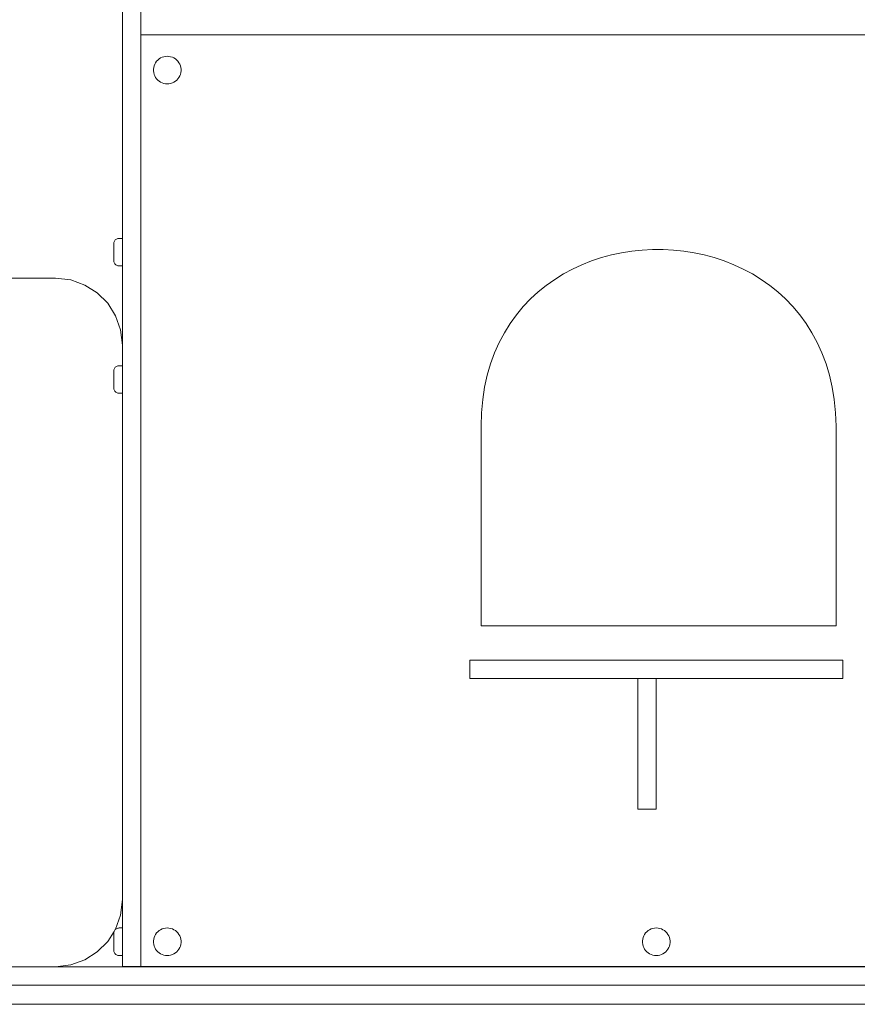
# Model space of a CAD drawing. Units: inches. Extents: x -58 to 353, y -891 to -406.
# Drawn here: x 67 to 103, y -874 to -833 of the extents above; entities that cross this region are included whole.
import ezdxf

# ---------------------------------------------------------------- set-up
doc = ezdxf.new("R2010")
doc.units = ezdxf.units.IN
doc.header["$MEASUREMENT"] = 0
doc.layers.add('_U+0421_U+043B_U+043E_U+0439 1', color=7, linetype='Continuous')

# ---------------------------------------------------------------- blocks, each defined once
blk = doc.blocks.new('block 51')
at = {"layer": '_U+0421_U+043B_U+043E_U+0439 1', "color": 250, "lineweight": 20, "true_color": 0x1c1c1b}
for points in [[(66.213, -843.972), (66.856, -843.897)], [(66.856, -843.897), (68.945, -843.897)], [(68.945, -843.897), (69.588, -843.972)], [(65.1, -844.515), (65.622, -844.183)], [(65.622, -844.183), (66.213, -843.972)], [(69.588, -843.972), (70.179, -844.183)], [(70.179, -844.183), (70.701, -844.515)], [(64.665, -844.95), (65.1, -844.515)], [(70.701, -844.515), (71.136, -844.95)], [(64.333, -845.472), (64.665, -844.95)], [(71.136, -844.95), (71.468, -845.472)], [(64.122, -846.063), (64.333, -845.472)], [(71.468, -845.472), (71.679, -846.063)], [(64.047, -846.706), (64.122, -846.063)], [(71.679, -846.063), (71.754, -846.706)], [(64.047, -869.945), (64.047, -846.706)], [(71.754, -846.706), (71.754, -847.564)], [(71.754, -848.72), (71.754, -869.945)], [(64.122, -870.589), (64.047, -869.945)], [(71.754, -869.945), (71.679, -870.589)], [(64.333, -871.18), (64.122, -870.589)], [(71.679, -870.589), (71.468, -871.18)], [(64.665, -871.701), (64.333, -871.18)], [(71.468, -871.18), (71.454, -871.201)], [(71.403, -871.282), (71.136, -871.701)], [(65.1, -872.136), (64.665, -871.701)], [(71.136, -871.701), (70.701, -872.136)], [(65.622, -872.468), (65.1, -872.136)], [(70.701, -872.136), (70.179, -872.468)], [(66.213, -872.68), (65.622, -872.468)], [(66.856, -872.754), (66.213, -872.68)], [(66.856, -872.754), (68.945, -872.754)], [(69.588, -872.68), (68.945, -872.754)], [(70.179, -872.468), (69.588, -872.68)]]:
    blk.add_lwpolyline(points, dxfattribs=at)
blk = doc.blocks.new('block 52')
at = {"layer": '_U+0421_U+043B_U+043E_U+0439 1', "color": 250, "lineweight": 20, "true_color": 0x1c1c1b}
for points in [[(72.524, -833.699), (115.734, -833.699)], [(72.524, -842.227), (72.524, -833.699)], [(115.734, -833.699), (115.734, -842.227)], [(93.974, -842.694), (93.538, -842.716)], [(94.411, -842.694), (93.974, -842.694)], [(94.847, -842.716), (94.411, -842.694)], [(91.829, -843.036), (91.417, -843.172)], [(92.248, -842.922), (91.829, -843.036)], [(92.674, -842.83), (92.248, -842.922)], [(93.104, -842.762), (92.674, -842.83)], [(93.538, -842.716), (93.104, -842.762)], [(95.281, -842.762), (94.847, -842.716)], [(95.712, -842.83), (95.281, -842.762)], [(96.138, -842.922), (95.712, -842.83)], [(96.559, -843.036), (96.138, -842.922)], [(96.972, -843.172), (96.559, -843.036)], [(72.524, -847.564), (72.524, -843.383)], [(90.621, -843.515), (90.239, -843.72)], [(91.014, -843.332), (90.621, -843.515)], [(91.417, -843.172), (91.014, -843.332)], [(97.377, -843.332), (96.972, -843.172)], [(97.771, -843.515), (97.377, -843.332)], [(98.155, -843.72), (97.771, -843.515)], [(115.734, -843.383), (115.734, -847.564)], [(90.239, -843.72), (89.871, -843.948)], [(98.525, -843.948), (98.155, -843.72)], [(89.516, -844.199), (89.177, -844.472)], [(89.871, -843.948), (89.516, -844.199)], [(98.882, -844.199), (98.525, -843.948)], [(99.224, -844.472), (98.882, -844.199)], [(88.855, -844.769), (88.551, -845.088)], [(89.177, -844.472), (88.855, -844.769)], [(99.548, -844.769), (99.224, -844.472)], [(99.855, -845.088), (99.548, -844.769)], [(88.551, -845.088), (88.266, -845.43)], [(100.143, -845.43), (99.855, -845.088)], [(88.266, -845.43), (88.003, -845.795)], [(100.41, -845.795), (100.143, -845.43)], [(88.003, -845.795), (87.761, -846.183)], [(100.655, -846.183), (100.41, -845.795)], [(87.761, -846.183), (87.543, -846.593)], [(100.876, -846.593), (100.655, -846.183)], [(87.543, -846.593), (87.35, -847.027)], [(101.073, -847.027), (100.876, -846.593)], [(87.35, -847.027), (87.183, -847.483)], [(101.244, -847.483), (101.073, -847.027)], [(87.183, -847.483), (87.044, -847.962)], [(101.388, -847.962), (101.244, -847.483)], [(87.044, -847.962), (86.934, -848.463)], [(101.503, -848.463), (101.388, -847.962)], [(86.934, -848.463), (86.854, -848.988)], [(101.587, -848.988), (101.503, -848.463)], [(72.524, -871.132), (72.524, -848.72)], [(115.734, -848.72), (115.734, -871.132)], [(86.854, -848.988), (86.805, -849.535)], [(101.641, -849.535), (101.587, -848.988)], [(86.805, -849.535), (86.789, -850.105)], [(101.662, -850.105), (101.641, -849.535)], [(86.789, -850.105), (86.789, -858.474)], [(101.662, -858.462), (101.662, -850.105)], [(101.662, -858.462), (86.789, -858.474)], [(72.524, -872.752), (72.524, -872.288)], [(115.734, -872.288), (115.734, -872.752)], [(72.524, -872.752), (115.734, -872.752)]]:
    blk.add_lwpolyline(points, dxfattribs=at)
blk = doc.blocks.new('block 53')
at = {"layer": '_U+0421_U+043B_U+043E_U+0439 1', "color": 250, "lineweight": 20, "true_color": 0x1c1c1b}
for points in [[(71.478, -871.18), (71.455, -871.2)], [(71.503, -871.163), (71.478, -871.18)], [(71.53, -871.15), (71.503, -871.163)], [(71.559, -871.14), (71.53, -871.15)], [(71.589, -871.134), (71.559, -871.14)], [(71.619, -871.132), (71.589, -871.134)], [(71.754, -871.132), (71.619, -871.132)], [(71.39, -871.333), (71.388, -871.363)], [(71.388, -871.363), (71.388, -871.366)], [(71.388, -871.366), (71.388, -871.374)], [(71.388, -871.374), (71.388, -871.388)], [(71.388, -871.388), (71.388, -871.406)], [(71.388, -871.406), (71.388, -871.43)], [(71.388, -871.43), (71.388, -871.457)], [(71.388, -871.457), (71.388, -871.489)], [(71.388, -871.489), (71.388, -871.524)], [(71.388, -871.524), (71.388, -871.562)], [(71.388, -871.562), (71.388, -871.603)], [(71.395, -871.303), (71.39, -871.333)], [(71.405, -871.275), (71.395, -871.303)], [(71.419, -871.248), (71.405, -871.275)], [(71.435, -871.223), (71.419, -871.248)], [(71.455, -871.2), (71.435, -871.223)], [(71.388, -871.603), (71.388, -871.645)], [(71.388, -871.645), (71.388, -871.688)], [(71.388, -871.688), (71.388, -871.732)], [(71.388, -871.732), (71.388, -871.775)], [(71.388, -871.775), (71.388, -871.817)], [(71.388, -871.817), (71.388, -871.858)], [(71.388, -871.858), (71.388, -871.896)], [(71.388, -871.896), (71.388, -871.931)], [(71.388, -871.931), (71.388, -871.963)], [(71.388, -871.963), (71.388, -871.991)], [(71.388, -871.991), (71.388, -872.014)], [(71.388, -872.014), (71.388, -872.032)], [(71.388, -872.032), (71.388, -872.046)], [(71.388, -872.046), (71.388, -872.054)], [(71.388, -872.057), (71.388, -872.054)], [(71.39, -872.087), (71.388, -872.057)], [(71.395, -872.117), (71.39, -872.087)], [(71.405, -872.145), (71.395, -872.117)], [(71.419, -872.172), (71.405, -872.145)], [(71.435, -872.198), (71.419, -872.172)], [(71.455, -872.22), (71.435, -872.198)], [(71.478, -872.24), (71.455, -872.22)], [(71.503, -872.257), (71.478, -872.24)], [(71.53, -872.27), (71.503, -872.257)], [(71.559, -872.28), (71.53, -872.27)], [(71.589, -872.286), (71.559, -872.28)], [(71.619, -872.288), (71.589, -872.286)], [(71.754, -872.288), (71.619, -872.288)]]:
    blk.add_lwpolyline(points, dxfattribs=at)
blk = doc.blocks.new('block 55')
at = {"layer": '_U+0421_U+043B_U+043E_U+0439 1', "color": 250, "lineweight": 20, "true_color": 0x1c1c1b}
for points in [[(71.478, -842.275), (71.455, -842.295)], [(71.503, -842.258), (71.478, -842.275)], [(71.53, -842.245), (71.503, -842.258)], [(71.559, -842.235), (71.53, -842.245)], [(71.589, -842.229), (71.559, -842.235)], [(71.619, -842.227), (71.589, -842.229)], [(71.754, -842.227), (71.619, -842.227)], [(71.39, -842.428), (71.388, -842.458)], [(71.388, -842.458), (71.388, -842.461)], [(71.388, -842.461), (71.388, -842.469)], [(71.388, -842.469), (71.388, -842.482)], [(71.388, -842.482), (71.388, -842.501)], [(71.388, -842.501), (71.388, -842.524)], [(71.388, -842.524), (71.388, -842.552)], [(71.388, -842.552), (71.388, -842.584)], [(71.388, -842.584), (71.388, -842.619)], [(71.388, -842.619), (71.388, -842.657)], [(71.388, -842.657), (71.388, -842.698)], [(71.388, -842.698), (71.388, -842.74)], [(71.395, -842.398), (71.39, -842.428)], [(71.405, -842.37), (71.395, -842.398)], [(71.419, -842.343), (71.405, -842.37)], [(71.435, -842.317), (71.419, -842.343)], [(71.455, -842.295), (71.435, -842.317)], [(71.388, -842.74), (71.388, -842.783)], [(71.388, -842.783), (71.388, -842.827)], [(71.388, -842.827), (71.388, -842.87)], [(71.388, -842.87), (71.388, -842.912)], [(71.388, -842.912), (71.388, -842.953)], [(71.388, -842.953), (71.388, -842.991)], [(71.388, -842.991), (71.388, -843.026)], [(71.388, -843.026), (71.388, -843.058)], [(71.388, -843.058), (71.388, -843.085)], [(71.388, -843.085), (71.388, -843.109)], [(71.388, -843.109), (71.388, -843.127)], [(71.388, -843.127), (71.388, -843.141)], [(71.388, -843.141), (71.388, -843.149)], [(71.388, -843.152), (71.388, -843.149)], [(71.39, -843.182), (71.388, -843.152)], [(71.395, -843.212), (71.39, -843.182)], [(71.405, -843.24), (71.395, -843.212)], [(71.419, -843.267), (71.405, -843.24)], [(71.435, -843.292), (71.419, -843.267)], [(71.455, -843.315), (71.435, -843.292)], [(71.478, -843.335), (71.455, -843.315)], [(71.503, -843.352), (71.478, -843.335)], [(71.53, -843.365), (71.503, -843.352)], [(71.559, -843.375), (71.53, -843.365)], [(71.589, -843.381), (71.559, -843.375)], [(71.619, -843.383), (71.589, -843.381)], [(71.754, -843.383), (71.619, -843.383)]]:
    blk.add_lwpolyline(points, dxfattribs=at)
blk = doc.blocks.new('block 59')
at = {"layer": '_U+0421_U+043B_U+043E_U+0439 1', "color": 250, "lineweight": 20, "true_color": 0x1c1c1b}
for points in [[(71.478, -871.18), (71.455, -871.2)], [(71.503, -871.163), (71.478, -871.18)], [(71.53, -871.15), (71.503, -871.163)], [(71.559, -871.14), (71.53, -871.15)], [(71.589, -871.134), (71.559, -871.14)], [(71.619, -871.132), (71.589, -871.134)], [(71.754, -871.132), (71.619, -871.132)], [(71.39, -871.333), (71.388, -871.363)], [(71.388, -871.363), (71.388, -871.366)], [(71.388, -871.366), (71.388, -871.374)], [(71.388, -871.374), (71.388, -871.388)], [(71.388, -871.388), (71.388, -871.406)], [(71.388, -871.406), (71.388, -871.43)], [(71.388, -871.43), (71.388, -871.457)], [(71.388, -871.457), (71.388, -871.489)], [(71.388, -871.489), (71.388, -871.524)], [(71.388, -871.524), (71.388, -871.562)], [(71.388, -871.562), (71.388, -871.603)], [(71.395, -871.303), (71.39, -871.333)], [(71.405, -871.275), (71.395, -871.303)], [(71.419, -871.248), (71.405, -871.275)], [(71.435, -871.223), (71.419, -871.248)], [(71.455, -871.2), (71.435, -871.223)], [(71.388, -871.603), (71.388, -871.645)], [(71.388, -871.645), (71.388, -871.688)], [(71.388, -871.688), (71.388, -871.732)], [(71.388, -871.732), (71.388, -871.775)], [(71.388, -871.775), (71.388, -871.817)], [(71.388, -871.817), (71.388, -871.858)], [(71.388, -871.858), (71.388, -871.896)], [(71.388, -871.896), (71.388, -871.931)], [(71.388, -871.931), (71.388, -871.963)], [(71.388, -871.963), (71.388, -871.991)], [(71.388, -871.991), (71.388, -872.014)], [(71.388, -872.014), (71.388, -872.032)], [(71.388, -872.032), (71.388, -872.046)], [(71.388, -872.046), (71.388, -872.054)], [(71.388, -872.057), (71.388, -872.054)], [(71.39, -872.087), (71.388, -872.057)], [(71.395, -872.117), (71.39, -872.087)], [(71.405, -872.145), (71.395, -872.117)], [(71.419, -872.172), (71.405, -872.145)], [(71.435, -872.198), (71.419, -872.172)], [(71.455, -872.22), (71.435, -872.198)], [(71.478, -872.24), (71.455, -872.22)], [(71.503, -872.257), (71.478, -872.24)], [(71.53, -872.27), (71.503, -872.257)], [(71.559, -872.28), (71.53, -872.27)], [(71.589, -872.286), (71.559, -872.28)], [(71.619, -872.288), (71.589, -872.286)], [(71.754, -872.288), (71.619, -872.288)]]:
    blk.add_lwpolyline(points, dxfattribs=at)
blk = doc.blocks.new('block 64')
at = {"layer": '_U+0421_U+043B_U+043E_U+0439 1', "color": 250, "lineweight": 20, "true_color": 0x1c1c1b}
for points in [[(35.026, -872.754), (116.322, -872.754)], [(116.322, -873.524), (35.026, -873.524)]]:
    blk.add_lwpolyline(points, dxfattribs=at)
blk = doc.blocks.new('block 66')
at = {"layer": '_U+0421_U+043B_U+043E_U+0439 1', "color": 250, "lineweight": 20, "true_color": 0x1c1c1b}
for points in [[(71.754, -872.752), (71.754, -830.499)], [(72.524, -872.752), (72.524, -830.503)], [(71.754, -833.316), (71.754, -833.044)], [(72.524, -833.316), (72.524, -833.044)], [(71.754, -833.59), (71.754, -833.316)], [(71.754, -833.865), (71.754, -833.59)], [(72.524, -833.59), (72.524, -833.316)], [(72.524, -833.865), (72.524, -833.59)], [(71.754, -834.141), (71.754, -833.865)], [(72.524, -834.141), (72.524, -833.865)], [(71.754, -834.418), (71.754, -834.141)], [(71.754, -847.564), (71.754, -834.418)], [(72.524, -834.418), (72.524, -834.141)], [(72.524, -847.564), (72.524, -834.418)], [(71.754, -871.132), (71.754, -848.72)], [(72.524, -871.132), (72.524, -848.72)], [(71.754, -872.752), (71.754, -872.288)], [(72.524, -872.752), (72.524, -872.288)], [(72.524, -872.752), (71.754, -872.752)], [(72.524, -872.752), (71.754, -872.752)]]:
    blk.add_lwpolyline(points, dxfattribs=at)
blk = doc.blocks.new('block 73')
at = {"layer": '_U+0421_U+043B_U+043E_U+0439 1', "color": 250, "lineweight": 20, "true_color": 0x1c1c1b}
for points in [[(71.478, -871.18), (71.455, -871.2)], [(71.503, -871.163), (71.478, -871.18)], [(71.53, -871.15), (71.503, -871.163)], [(71.559, -871.14), (71.53, -871.15)], [(71.589, -871.134), (71.559, -871.14)], [(71.619, -871.132), (71.589, -871.134)], [(71.754, -871.132), (71.619, -871.132)], [(71.39, -871.333), (71.388, -871.363)], [(71.388, -871.363), (71.388, -871.366)], [(71.388, -871.366), (71.388, -871.374)], [(71.388, -871.374), (71.388, -871.388)], [(71.388, -871.388), (71.388, -871.406)], [(71.388, -871.406), (71.388, -871.43)], [(71.388, -871.43), (71.388, -871.457)], [(71.388, -871.457), (71.388, -871.489)], [(71.388, -871.489), (71.388, -871.524)], [(71.388, -871.524), (71.388, -871.562)], [(71.388, -871.562), (71.388, -871.603)], [(71.395, -871.303), (71.39, -871.333)], [(71.405, -871.275), (71.395, -871.303)], [(71.419, -871.248), (71.405, -871.275)], [(71.435, -871.223), (71.419, -871.248)], [(71.455, -871.2), (71.435, -871.223)], [(71.388, -871.603), (71.388, -871.645)], [(71.388, -871.645), (71.388, -871.688)], [(71.388, -871.688), (71.388, -871.732)], [(71.388, -871.732), (71.388, -871.775)], [(71.388, -871.775), (71.388, -871.817)], [(71.388, -871.817), (71.388, -871.858)], [(71.388, -871.858), (71.388, -871.896)], [(71.388, -871.896), (71.388, -871.931)], [(71.388, -871.931), (71.388, -871.963)], [(71.388, -871.963), (71.388, -871.991)], [(71.388, -871.991), (71.388, -872.014)], [(71.388, -872.014), (71.388, -872.032)], [(71.388, -872.032), (71.388, -872.046)], [(71.388, -872.046), (71.388, -872.054)], [(71.388, -872.057), (71.388, -872.054)], [(71.39, -872.087), (71.388, -872.057)], [(71.395, -872.117), (71.39, -872.087)], [(71.405, -872.145), (71.395, -872.117)], [(71.419, -872.172), (71.405, -872.145)], [(71.435, -872.198), (71.419, -872.172)], [(71.455, -872.22), (71.435, -872.198)], [(71.478, -872.24), (71.455, -872.22)], [(71.503, -872.257), (71.478, -872.24)], [(71.53, -872.27), (71.503, -872.257)], [(71.559, -872.28), (71.53, -872.27)], [(71.589, -872.286), (71.559, -872.28)], [(71.619, -872.288), (71.589, -872.286)], [(71.754, -872.288), (71.619, -872.288)]]:
    blk.add_lwpolyline(points, dxfattribs=at)
blk = doc.blocks.new('block 77')
at = {"layer": '_U+0421_U+043B_U+043E_U+0439 1', "color": 250, "lineweight": 20, "true_color": 0x1c1c1b}
for points in [[(71.435, -847.654), (71.419, -847.679)], [(71.455, -847.631), (71.435, -847.654)], [(71.478, -847.612), (71.455, -847.631)], [(71.503, -847.595), (71.478, -847.612)], [(71.53, -847.581), (71.503, -847.595)], [(71.559, -847.572), (71.53, -847.581)], [(71.589, -847.566), (71.559, -847.572)], [(71.619, -847.564), (71.589, -847.566)], [(71.754, -847.564), (71.619, -847.564)], [(71.39, -847.765), (71.388, -847.795)], [(71.388, -847.795), (71.388, -847.798)], [(71.388, -847.798), (71.388, -847.806)], [(71.388, -847.806), (71.388, -847.819)], [(71.388, -847.819), (71.388, -847.838)], [(71.388, -847.838), (71.388, -847.861)], [(71.388, -847.861), (71.388, -847.889)], [(71.388, -847.889), (71.388, -847.921)], [(71.388, -847.921), (71.388, -847.956)], [(71.388, -847.956), (71.388, -847.994)], [(71.388, -847.994), (71.388, -848.035)], [(71.388, -848.035), (71.388, -848.077)], [(71.395, -847.735), (71.39, -847.765)], [(71.405, -847.706), (71.395, -847.735)], [(71.419, -847.679), (71.405, -847.706)], [(71.388, -848.077), (71.388, -848.12)], [(71.388, -848.12), (71.388, -848.164)], [(71.388, -848.164), (71.388, -848.207)], [(71.388, -848.207), (71.388, -848.249)], [(71.388, -848.249), (71.388, -848.289)], [(71.388, -848.289), (71.388, -848.328)], [(71.388, -848.328), (71.388, -848.363)], [(71.388, -848.363), (71.388, -848.395)], [(71.388, -848.395), (71.388, -848.422)], [(71.388, -848.422), (71.388, -848.446)], [(71.388, -848.446), (71.388, -848.464)], [(71.388, -848.464), (71.388, -848.478)], [(71.388, -848.478), (71.388, -848.486)], [(71.388, -848.489), (71.388, -848.486)], [(71.39, -848.519), (71.388, -848.489)], [(71.395, -848.548), (71.39, -848.519)], [(71.405, -848.577), (71.395, -848.548)], [(71.419, -848.604), (71.405, -848.577)], [(71.435, -848.629), (71.419, -848.604)], [(71.455, -848.652), (71.435, -848.629)], [(71.478, -848.672), (71.455, -848.652)], [(71.503, -848.689), (71.478, -848.672)], [(71.53, -848.702), (71.503, -848.689)], [(71.559, -848.712), (71.53, -848.702)], [(71.589, -848.718), (71.559, -848.712)], [(71.619, -848.72), (71.589, -848.718)], [(71.754, -848.72), (71.619, -848.72)]]:
    blk.add_lwpolyline(points, dxfattribs=at)
blk = doc.blocks.new('block 78')
at = {"layer": '_U+0421_U+043B_U+043E_U+0439 1', "color": 250, "lineweight": 20, "true_color": 0x1c1c1b}
for points in [[(71.478, -871.18), (71.455, -871.2)], [(71.503, -871.163), (71.478, -871.18)], [(71.53, -871.15), (71.503, -871.163)], [(71.559, -871.14), (71.53, -871.15)], [(71.589, -871.134), (71.559, -871.14)], [(71.619, -871.132), (71.589, -871.134)], [(71.754, -871.132), (71.619, -871.132)], [(71.39, -871.333), (71.388, -871.363)], [(71.388, -871.363), (71.388, -871.366)], [(71.388, -871.366), (71.388, -871.374)], [(71.388, -871.374), (71.388, -871.388)], [(71.388, -871.388), (71.388, -871.406)], [(71.388, -871.406), (71.388, -871.43)], [(71.388, -871.43), (71.388, -871.457)], [(71.388, -871.457), (71.388, -871.489)], [(71.388, -871.489), (71.388, -871.524)], [(71.388, -871.524), (71.388, -871.562)], [(71.388, -871.562), (71.388, -871.603)], [(71.395, -871.303), (71.39, -871.333)], [(71.405, -871.275), (71.395, -871.303)], [(71.419, -871.248), (71.405, -871.275)], [(71.435, -871.223), (71.419, -871.248)], [(71.455, -871.2), (71.435, -871.223)], [(71.388, -871.603), (71.388, -871.645)], [(71.388, -871.645), (71.388, -871.688)], [(71.388, -871.688), (71.388, -871.732)], [(71.388, -871.732), (71.388, -871.775)], [(71.388, -871.775), (71.388, -871.817)], [(71.388, -871.817), (71.388, -871.858)], [(71.388, -871.858), (71.388, -871.896)], [(71.388, -871.896), (71.388, -871.931)], [(71.388, -871.931), (71.388, -871.963)], [(71.388, -871.963), (71.388, -871.991)], [(71.388, -871.991), (71.388, -872.014)], [(71.388, -872.014), (71.388, -872.032)], [(71.388, -872.032), (71.388, -872.046)], [(71.388, -872.046), (71.388, -872.054)], [(71.388, -872.057), (71.388, -872.054)], [(71.39, -872.087), (71.388, -872.057)], [(71.395, -872.117), (71.39, -872.087)], [(71.405, -872.145), (71.395, -872.117)], [(71.419, -872.172), (71.405, -872.145)], [(71.435, -872.198), (71.419, -872.172)], [(71.455, -872.22), (71.435, -872.198)], [(71.478, -872.24), (71.455, -872.22)], [(71.503, -872.257), (71.478, -872.24)], [(71.53, -872.27), (71.503, -872.257)], [(71.559, -872.28), (71.53, -872.27)], [(71.589, -872.286), (71.559, -872.28)], [(71.619, -872.288), (71.589, -872.286)], [(71.754, -872.288), (71.619, -872.288)]]:
    blk.add_lwpolyline(points, dxfattribs=at)
blk = doc.blocks.new('block 81')
at = {"layer": '_U+0421_U+043B_U+043E_U+0439 1', "color": 250, "lineweight": 20, "true_color": 0x1c1c1b}
for points in [[(72.524, -833.699), (115.734, -833.699)], [(72.524, -872.752), (72.524, -833.699)], [(115.734, -833.699), (115.734, -872.752)], [(93.974, -842.694), (93.538, -842.716)], [(94.411, -842.694), (93.974, -842.694)], [(94.847, -842.716), (94.411, -842.694)], [(91.829, -843.036), (91.417, -843.172)], [(92.248, -842.922), (91.829, -843.036)], [(92.674, -842.83), (92.248, -842.922)], [(93.104, -842.762), (92.674, -842.83)], [(93.538, -842.716), (93.104, -842.762)], [(95.281, -842.762), (94.847, -842.716)], [(95.712, -842.83), (95.281, -842.762)], [(96.138, -842.922), (95.712, -842.83)], [(96.559, -843.036), (96.138, -842.922)], [(96.972, -843.172), (96.559, -843.036)], [(90.621, -843.515), (90.239, -843.72)], [(91.014, -843.332), (90.621, -843.515)], [(91.417, -843.172), (91.014, -843.332)], [(97.377, -843.332), (96.972, -843.172)], [(97.771, -843.515), (97.377, -843.332)], [(98.155, -843.72), (97.771, -843.515)], [(90.239, -843.72), (89.871, -843.948)], [(98.525, -843.948), (98.155, -843.72)], [(89.516, -844.199), (89.177, -844.472)], [(89.871, -843.948), (89.516, -844.199)], [(98.882, -844.199), (98.525, -843.948)], [(99.224, -844.472), (98.882, -844.199)], [(88.855, -844.769), (88.551, -845.088)], [(89.177, -844.472), (88.855, -844.769)], [(99.548, -844.769), (99.224, -844.472)], [(99.855, -845.088), (99.548, -844.769)], [(88.551, -845.088), (88.266, -845.43)], [(100.143, -845.43), (99.855, -845.088)], [(88.266, -845.43), (88.003, -845.795)], [(100.41, -845.795), (100.143, -845.43)], [(88.003, -845.795), (87.761, -846.183)], [(100.655, -846.183), (100.41, -845.795)], [(87.761, -846.183), (87.543, -846.593)], [(100.876, -846.593), (100.655, -846.183)], [(87.543, -846.593), (87.35, -847.027)], [(101.073, -847.027), (100.876, -846.593)], [(87.35, -847.027), (87.183, -847.483)], [(101.244, -847.483), (101.073, -847.027)], [(87.183, -847.483), (87.044, -847.962)], [(101.388, -847.962), (101.244, -847.483)], [(87.044, -847.962), (86.934, -848.463)], [(101.503, -848.463), (101.388, -847.962)], [(86.934, -848.463), (86.854, -848.988)], [(101.587, -848.988), (101.503, -848.463)], [(86.854, -848.988), (86.805, -849.535)], [(101.641, -849.535), (101.587, -848.988)], [(86.805, -849.535), (86.789, -850.105)], [(101.662, -850.105), (101.641, -849.535)], [(86.789, -850.105), (86.789, -858.474)], [(101.662, -858.462), (101.662, -850.105)], [(101.662, -858.462), (86.789, -858.474)], [(72.524, -872.752), (115.734, -872.752)]]:
    blk.add_lwpolyline(points, dxfattribs=at)
blk = doc.blocks.new('block 82')
at = {"layer": '_U+0421_U+043B_U+043E_U+0439 1', "color": 250, "lineweight": 20, "true_color": 0x1c1c1b}
for points in [[(93.851, -871.204), (93.916, -871.173)], [(93.916, -871.173), (93.985, -871.15)], [(93.985, -871.15), (94.057, -871.137)], [(94.057, -871.137), (94.129, -871.132)], [(94.129, -871.132), (94.202, -871.137)], [(94.202, -871.137), (94.273, -871.15)], [(94.273, -871.15), (94.342, -871.173)], [(94.342, -871.173), (94.408, -871.204)], [(93.561, -871.602), (93.579, -871.531)], [(93.579, -871.531), (93.606, -871.464)], [(93.606, -871.464), (93.641, -871.4)], [(93.641, -871.4), (93.684, -871.342)], [(93.684, -871.342), (93.734, -871.289)], [(93.734, -871.289), (93.789, -871.242)], [(93.789, -871.242), (93.851, -871.204)], [(94.408, -871.204), (94.469, -871.242)], [(94.469, -871.242), (94.525, -871.289)], [(94.525, -871.289), (94.575, -871.342)], [(94.575, -871.342), (94.617, -871.4)], [(94.617, -871.4), (94.652, -871.464)], [(94.652, -871.464), (94.679, -871.531)], [(94.679, -871.531), (94.697, -871.602)], [(93.552, -871.674), (93.561, -871.602)], [(93.552, -871.746), (93.552, -871.674)], [(93.561, -871.818), (93.552, -871.746)], [(93.579, -871.889), (93.561, -871.818)], [(93.606, -871.956), (93.579, -871.889)], [(93.641, -872.02), (93.606, -871.956)], [(94.652, -871.956), (94.617, -872.02)], [(94.679, -871.889), (94.652, -871.956)], [(94.697, -871.818), (94.679, -871.889)], [(94.697, -871.602), (94.706, -871.674)], [(94.706, -871.746), (94.697, -871.818)], [(94.706, -871.674), (94.706, -871.746)], [(93.684, -872.078), (93.641, -872.02)], [(93.734, -872.131), (93.684, -872.078)], [(93.789, -872.178), (93.734, -872.131)], [(93.851, -872.217), (93.789, -872.178)], [(93.916, -872.247), (93.851, -872.217)], [(93.985, -872.27), (93.916, -872.247)], [(94.057, -872.283), (93.985, -872.27)], [(94.129, -872.288), (94.057, -872.283)], [(94.129, -872.288), (94.202, -872.283)], [(94.273, -872.27), (94.202, -872.283)], [(94.342, -872.247), (94.273, -872.27)], [(94.408, -872.217), (94.342, -872.247)], [(94.469, -872.178), (94.408, -872.217)], [(94.525, -872.131), (94.469, -872.178)], [(94.575, -872.078), (94.525, -872.131)], [(94.617, -872.02), (94.575, -872.078)]]:
    blk.add_lwpolyline(points, dxfattribs=at)
blk = doc.blocks.new('block 84')
at = {"layer": '_U+0421_U+043B_U+043E_U+0439 1', "color": 250, "lineweight": 20, "true_color": 0x1c1c1b}
for points in [[(73.109, -834.928), (73.144, -834.864)], [(73.144, -834.864), (73.186, -834.806)], [(73.186, -834.806), (73.236, -834.753)], [(73.236, -834.753), (73.292, -834.706)], [(73.292, -834.706), (73.353, -834.668)], [(73.353, -834.668), (73.419, -834.637)], [(73.419, -834.637), (73.488, -834.614)], [(73.488, -834.614), (73.559, -834.601)], [(73.559, -834.601), (73.632, -834.596)], [(73.632, -834.596), (73.704, -834.601)], [(73.704, -834.601), (73.775, -834.614)], [(73.775, -834.614), (73.845, -834.637)], [(73.845, -834.637), (73.91, -834.668)], [(73.91, -834.668), (73.971, -834.706)], [(73.971, -834.706), (74.027, -834.753)], [(74.027, -834.753), (74.077, -834.806)], [(74.077, -834.806), (74.12, -834.864)], [(74.12, -834.864), (74.155, -834.928)], [(73.055, -835.138), (73.064, -835.066)], [(73.055, -835.21), (73.055, -835.138)], [(73.064, -835.282), (73.055, -835.21)], [(73.064, -835.066), (73.082, -834.995)], [(73.082, -834.995), (73.109, -834.928)], [(74.155, -834.928), (74.181, -834.995)], [(74.181, -834.995), (74.199, -835.066)], [(74.199, -835.066), (74.209, -835.138)], [(74.209, -835.21), (74.199, -835.282)], [(74.209, -835.138), (74.209, -835.21)], [(73.082, -835.353), (73.064, -835.282)], [(73.109, -835.42), (73.082, -835.353)], [(73.144, -835.484), (73.109, -835.42)], [(73.186, -835.542), (73.144, -835.484)], [(73.236, -835.595), (73.186, -835.542)], [(73.292, -835.642), (73.236, -835.595)], [(73.353, -835.68), (73.292, -835.642)], [(73.419, -835.711), (73.353, -835.68)], [(73.91, -835.68), (73.845, -835.711)], [(73.971, -835.642), (73.91, -835.68)], [(74.027, -835.595), (73.971, -835.642)], [(74.077, -835.542), (74.027, -835.595)], [(74.12, -835.484), (74.077, -835.542)], [(74.155, -835.42), (74.12, -835.484)], [(74.181, -835.353), (74.155, -835.42)], [(74.199, -835.282), (74.181, -835.353)], [(73.488, -835.734), (73.419, -835.711)], [(73.559, -835.747), (73.488, -835.734)], [(73.632, -835.752), (73.559, -835.747)], [(73.632, -835.752), (73.704, -835.747)], [(73.775, -835.734), (73.704, -835.747)], [(73.845, -835.711), (73.775, -835.734)]]:
    blk.add_lwpolyline(points, dxfattribs=at)
blk = doc.blocks.new('block 85')
at = {"layer": '_U+0421_U+043B_U+043E_U+0439 1', "color": 250, "lineweight": 20, "true_color": 0x1c1c1b}
for points in [[(73.353, -871.204), (73.419, -871.173)], [(73.419, -871.173), (73.488, -871.15)], [(73.488, -871.15), (73.559, -871.137)], [(73.559, -871.137), (73.632, -871.132)], [(73.632, -871.132), (73.704, -871.137)], [(73.704, -871.137), (73.775, -871.15)], [(73.775, -871.15), (73.845, -871.173)], [(73.845, -871.173), (73.91, -871.204)], [(73.064, -871.602), (73.082, -871.531)], [(73.082, -871.531), (73.109, -871.464)], [(73.109, -871.464), (73.144, -871.4)], [(73.144, -871.4), (73.186, -871.342)], [(73.186, -871.342), (73.236, -871.289)], [(73.236, -871.289), (73.292, -871.242)], [(73.292, -871.242), (73.353, -871.204)], [(73.91, -871.204), (73.971, -871.242)], [(73.971, -871.242), (74.027, -871.289)], [(74.027, -871.289), (74.077, -871.342)], [(74.077, -871.342), (74.12, -871.4)], [(74.12, -871.4), (74.155, -871.464)], [(74.155, -871.464), (74.181, -871.531)], [(74.181, -871.531), (74.199, -871.602)], [(73.055, -871.674), (73.064, -871.602)], [(73.055, -871.746), (73.055, -871.674)], [(73.064, -871.818), (73.055, -871.746)], [(73.082, -871.889), (73.064, -871.818)], [(73.109, -871.956), (73.082, -871.889)], [(73.144, -872.02), (73.109, -871.956)], [(74.155, -871.956), (74.12, -872.02)], [(74.181, -871.889), (74.155, -871.956)], [(74.199, -871.818), (74.181, -871.889)], [(74.199, -871.602), (74.209, -871.674)], [(74.209, -871.746), (74.199, -871.818)], [(74.209, -871.674), (74.209, -871.746)], [(73.186, -872.078), (73.144, -872.02)], [(73.236, -872.131), (73.186, -872.078)], [(73.292, -872.178), (73.236, -872.131)], [(73.353, -872.217), (73.292, -872.178)], [(73.419, -872.247), (73.353, -872.217)], [(73.488, -872.27), (73.419, -872.247)], [(73.559, -872.283), (73.488, -872.27)], [(73.632, -872.288), (73.559, -872.283)], [(73.632, -872.288), (73.704, -872.283)], [(73.775, -872.27), (73.704, -872.283)], [(73.845, -872.247), (73.775, -872.27)], [(73.91, -872.217), (73.845, -872.247)], [(73.971, -872.178), (73.91, -872.217)], [(74.027, -872.131), (73.971, -872.178)], [(74.077, -872.078), (74.027, -872.131)], [(74.12, -872.02), (74.077, -872.078)]]:
    blk.add_lwpolyline(points, dxfattribs=at)
blk = doc.blocks.new('block 87')
at = {"layer": '_U+0421_U+043B_U+043E_U+0439 1', "color": 250, "lineweight": 20, "true_color": 0x1c1c1b}
for points in [[(93.359, -860.845), (93.359, -860.673)], [(93.513, -860.673), (93.359, -860.673)], [(93.359, -861.016), (93.359, -860.845)], [(93.667, -860.673), (93.513, -860.673)], [(93.821, -860.673), (93.667, -860.673)], [(93.975, -860.673), (93.821, -860.673)], [(94.129, -860.673), (93.975, -860.673)], [(94.129, -860.845), (94.129, -860.673)], [(94.129, -861.016), (94.129, -860.845)], [(93.359, -861.188), (93.359, -861.016)], [(93.359, -861.359), (93.359, -861.188)], [(94.129, -861.188), (94.129, -861.016)], [(94.129, -861.359), (94.129, -861.188)], [(93.359, -861.529), (93.359, -861.359)], [(93.359, -861.698), (93.359, -861.529)], [(94.129, -861.529), (94.129, -861.359)], [(94.129, -861.698), (94.129, -861.529)], [(93.359, -861.867), (93.359, -861.698)], [(93.359, -862.034), (93.359, -861.867)], [(93.359, -862.2), (93.359, -862.034)], [(94.129, -861.867), (94.129, -861.698)], [(94.129, -862.034), (94.129, -861.867)], [(94.129, -862.2), (94.129, -862.034)], [(93.359, -862.364), (93.359, -862.2)], [(93.359, -862.527), (93.359, -862.364)], [(94.129, -862.364), (94.129, -862.2)], [(94.129, -862.527), (94.129, -862.364)], [(93.359, -862.688), (93.359, -862.527)], [(93.359, -862.846), (93.359, -862.688)], [(93.359, -863.003), (93.359, -862.846)], [(94.129, -862.688), (94.129, -862.527)], [(94.129, -862.846), (94.129, -862.688)], [(94.129, -863.003), (94.129, -862.846)], [(93.359, -863.157), (93.359, -863.003)], [(93.359, -863.309), (93.359, -863.157)], [(93.359, -863.459), (93.359, -863.309)], [(94.129, -863.157), (94.129, -863.003)], [(94.129, -863.309), (94.129, -863.157)], [(94.129, -863.459), (94.129, -863.309)], [(93.359, -863.605), (93.359, -863.459)], [(93.359, -863.749), (93.359, -863.605)], [(93.359, -863.89), (93.359, -863.749)], [(94.129, -863.605), (94.129, -863.459)], [(94.129, -863.749), (94.129, -863.605)], [(94.129, -863.89), (94.129, -863.749)], [(93.359, -864.027), (93.359, -863.89)], [(93.359, -864.161), (93.359, -864.027)], [(93.359, -864.292), (93.359, -864.161)], [(94.129, -864.027), (94.129, -863.89)], [(94.129, -864.161), (94.129, -864.027)], [(94.129, -864.292), (94.129, -864.161)], [(93.359, -864.419), (93.359, -864.292)], [(93.359, -864.543), (93.359, -864.419)], [(93.359, -864.662), (93.359, -864.543)], [(94.129, -864.419), (94.129, -864.292)], [(94.129, -864.543), (94.129, -864.419)], [(94.129, -864.662), (94.129, -864.543)], [(93.359, -864.778), (93.359, -864.662)], [(93.359, -864.89), (93.359, -864.778)], [(93.359, -864.997), (93.359, -864.89)], [(94.129, -864.778), (94.129, -864.662)], [(94.129, -864.89), (94.129, -864.778)], [(94.129, -864.997), (94.129, -864.89)], [(93.359, -865.101), (93.359, -864.997)], [(93.359, -865.199), (93.359, -865.101)], [(93.359, -865.294), (93.359, -865.199)], [(93.359, -865.384), (93.359, -865.294)], [(93.359, -865.469), (93.359, -865.384)], [(94.129, -865.101), (94.129, -864.997)], [(94.129, -865.199), (94.129, -865.101)], [(94.129, -865.294), (94.129, -865.199)], [(94.129, -865.384), (94.129, -865.294)], [(94.129, -865.469), (94.129, -865.384)], [(93.359, -865.549), (93.359, -865.469)], [(93.359, -865.625), (93.359, -865.549)], [(93.359, -865.696), (93.359, -865.625)], [(93.359, -865.762), (93.359, -865.696)], [(93.359, -865.822), (93.359, -865.762)], [(94.129, -865.549), (94.129, -865.469)], [(94.129, -865.625), (94.129, -865.549)], [(94.129, -865.696), (94.129, -865.625)], [(94.129, -865.762), (94.129, -865.696)], [(94.129, -865.822), (94.129, -865.762)], [(93.359, -865.878), (93.359, -865.822)], [(93.359, -865.929), (93.359, -865.878)], [(93.359, -865.974), (93.359, -865.929)], [(93.359, -866.014), (93.359, -865.974)], [(93.359, -866.049), (93.359, -866.014)], [(93.359, -866.078), (93.359, -866.049)], [(93.359, -866.103), (93.359, -866.078)], [(93.359, -866.122), (93.359, -866.103)], [(93.359, -866.135), (93.359, -866.122)], [(93.359, -866.143), (93.359, -866.135)], [(93.359, -866.146), (93.359, -866.143)], [(93.513, -866.146), (93.359, -866.146)], [(93.667, -866.146), (93.513, -866.146)], [(93.821, -866.146), (93.667, -866.146)], [(93.975, -866.146), (93.821, -866.146)], [(94.129, -866.146), (93.975, -866.146)], [(94.129, -865.878), (94.129, -865.822)], [(94.129, -865.929), (94.129, -865.878)], [(94.129, -865.974), (94.129, -865.929)], [(94.129, -866.014), (94.129, -865.974)], [(94.129, -866.049), (94.129, -866.014)], [(94.129, -866.078), (94.129, -866.049)], [(94.129, -866.103), (94.129, -866.078)], [(94.129, -866.122), (94.129, -866.103)], [(94.129, -866.135), (94.129, -866.122)], [(94.129, -866.143), (94.129, -866.135)], [(94.129, -866.146), (94.129, -866.143)]]:
    blk.add_lwpolyline(points, dxfattribs=at)
blk = doc.blocks.new('block 88')
at = {"layer": '_U+0421_U+043B_U+043E_U+0439 1', "color": 250, "lineweight": 20, "true_color": 0x1c1c1b}
for points in [[(86.311, -859.902), (86.326, -859.902)], [(86.311, -860.056), (86.311, -859.902)], [(86.326, -859.902), (86.372, -859.902)], [(86.372, -859.902), (86.449, -859.902)], [(86.449, -859.902), (86.556, -859.902)], [(86.556, -859.902), (86.693, -859.902)], [(86.693, -859.902), (86.86, -859.902)], [(86.86, -859.902), (87.055, -859.902)], [(87.055, -859.902), (87.278, -859.902)], [(87.278, -859.902), (87.528, -859.902)], [(87.528, -859.902), (87.804, -859.902)], [(87.804, -859.902), (88.105, -859.902)], [(88.105, -859.902), (88.43, -859.902)], [(88.43, -859.902), (88.777, -859.902)], [(88.777, -859.902), (89.145, -859.902)], [(89.145, -859.902), (89.533, -859.902)], [(89.533, -859.902), (89.94, -859.902)], [(89.94, -859.902), (90.363, -859.902)], [(90.363, -859.902), (90.8, -859.902)], [(90.8, -859.902), (91.251, -859.902)], [(91.251, -859.902), (91.713, -859.902)], [(91.713, -859.902), (92.185, -859.902)], [(92.185, -859.902), (92.664, -859.902)], [(92.664, -859.902), (93.149, -859.902)], [(93.149, -859.902), (93.638, -859.902)], [(93.638, -859.902), (94.129, -859.902)], [(94.129, -859.902), (94.62, -859.902)], [(94.62, -859.902), (95.109, -859.902)], [(95.109, -859.902), (95.594, -859.902)], [(95.594, -859.902), (96.074, -859.902)], [(96.074, -859.902), (96.545, -859.902)], [(96.545, -859.902), (97.007, -859.902)], [(97.007, -859.902), (97.458, -859.902)], [(97.458, -859.902), (97.896, -859.902)], [(97.896, -859.902), (98.319, -859.902)], [(98.319, -859.902), (98.725, -859.902)], [(98.725, -859.902), (99.113, -859.902)], [(99.113, -859.902), (99.481, -859.902)], [(99.481, -859.902), (99.829, -859.902)], [(99.829, -859.902), (100.154, -859.902)], [(100.154, -859.902), (100.455, -859.902)], [(100.455, -859.902), (100.731, -859.902)], [(100.731, -859.902), (100.981, -859.902)], [(100.981, -859.902), (101.204, -859.902)], [(101.204, -859.902), (101.399, -859.902)], [(101.399, -859.902), (101.565, -859.902)], [(101.565, -859.902), (101.702, -859.902)], [(101.702, -859.902), (101.809, -859.902)], [(101.809, -859.902), (101.886, -859.902)], [(101.886, -859.902), (101.932, -859.902)], [(101.932, -859.902), (101.948, -859.902)], [(101.948, -860.056), (101.948, -859.902)], [(86.311, -860.21), (86.311, -860.056)], [(86.311, -860.365), (86.311, -860.21)], [(86.311, -860.519), (86.311, -860.365)], [(101.948, -860.21), (101.948, -860.056)], [(101.948, -860.365), (101.948, -860.21)], [(101.948, -860.519), (101.948, -860.365)], [(86.311, -860.673), (86.311, -860.519)], [(86.311, -860.673), (86.326, -860.673)], [(86.326, -860.673), (86.372, -860.673)], [(86.372, -860.673), (86.449, -860.673)], [(86.449, -860.673), (86.556, -860.673)], [(86.556, -860.673), (86.693, -860.673)], [(86.693, -860.673), (86.86, -860.673)], [(86.86, -860.673), (87.055, -860.673)], [(87.055, -860.673), (87.278, -860.673)], [(87.278, -860.673), (87.528, -860.673)], [(87.528, -860.673), (87.804, -860.673)], [(87.804, -860.673), (88.105, -860.673)], [(88.105, -860.673), (88.43, -860.673)], [(88.43, -860.673), (88.777, -860.673)], [(88.777, -860.673), (89.145, -860.673)], [(89.145, -860.673), (89.533, -860.673)], [(89.533, -860.673), (89.94, -860.673)], [(89.94, -860.673), (90.363, -860.673)], [(90.363, -860.673), (90.8, -860.673)], [(90.8, -860.673), (91.251, -860.673)], [(91.251, -860.673), (91.713, -860.673)], [(91.713, -860.673), (92.185, -860.673)], [(92.185, -860.673), (92.664, -860.673)], [(92.664, -860.673), (93.149, -860.673)], [(93.149, -860.673), (93.638, -860.673)], [(93.638, -860.673), (94.129, -860.673)], [(94.129, -860.673), (94.62, -860.673)], [(94.62, -860.673), (95.109, -860.673)], [(95.109, -860.673), (95.594, -860.673)], [(95.594, -860.673), (96.074, -860.673)], [(96.074, -860.673), (96.545, -860.673)], [(96.545, -860.673), (97.007, -860.673)], [(97.007, -860.673), (97.458, -860.673)], [(97.458, -860.673), (97.896, -860.673)], [(97.896, -860.673), (98.319, -860.673)], [(98.319, -860.673), (98.725, -860.673)], [(98.725, -860.673), (99.113, -860.673)], [(99.113, -860.673), (99.481, -860.673)], [(99.481, -860.673), (99.829, -860.673)], [(99.829, -860.673), (100.154, -860.673)], [(100.154, -860.673), (100.455, -860.673)], [(100.455, -860.673), (100.731, -860.673)], [(100.731, -860.673), (100.981, -860.673)], [(100.981, -860.673), (101.204, -860.673)], [(101.204, -860.673), (101.399, -860.673)], [(101.399, -860.673), (101.565, -860.673)], [(101.565, -860.673), (101.702, -860.673)], [(101.702, -860.673), (101.809, -860.673)], [(101.809, -860.673), (101.886, -860.673)], [(101.886, -860.673), (101.932, -860.673)], [(101.932, -860.673), (101.948, -860.673)], [(101.948, -860.673), (101.948, -860.519)]]:
    blk.add_lwpolyline(points, dxfattribs=at)
blk = doc.blocks.new('block 41')
at = {"layer": '_U+0421_U+043B_U+043E_U+0439 1'}
for name in ['block 66', 'block 52', 'block 81', 'block 84', 'block 55', 'block 51', 'block 77', 'block 88', 'block 87', 'block 53', 'block 59', 'block 73', 'block 78', 'block 85', 'block 82', 'block 64']:
    blk.add_blockref(name, (0, 0), dxfattribs=at)

msp = doc.modelspace()

# ---------------------------------------------------------------- linework, layer by layer
at = {"layer": '_U+0421_U+043B_U+043E_U+0439 1', "color": 250, "lineweight": 20, "true_color": 0x1c1c1b}
msp.add_lwpolyline([(-57.667, -874.331), (223, -874.331)], dxfattribs=at)

# ---------------------------------------------------------------- block references
at = {"layer": '_U+0421_U+043B_U+043E_U+0439 1'}
msp.add_blockref('block 41', (0, 0), dxfattribs=at)

doc.saveas('drawing.dxf')
